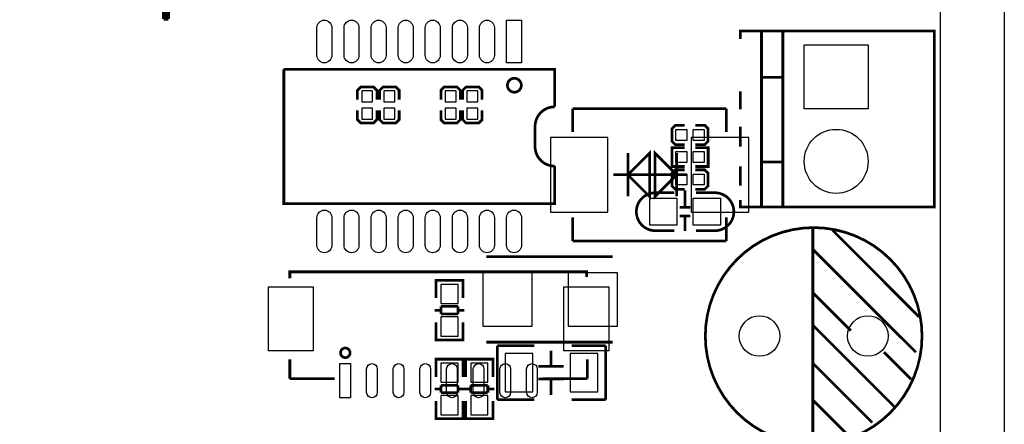
# Model space of a CAD drawing. Extents: x -18 to 129, y -19 to 172.
# Drawn here: x 83 to 129, y 26 to 45 of the extents above; entities that cross this region are included whole.
import ezdxf

# ---------------------------------------------------------------- set-up
doc = ezdxf.new("R2010")
doc.units = 0
for name, color, linetype in [('BOT', 6, 'CONTINUOUS'), ('OUTLINE', 2, 'CONTINUOUS'), ('SIL_BOT', 3, 'CONTINUOUS'), ('SIL_TOP', 4, 'CONTINUOUS'), ('TOP', 5, 'CONTINUOUS')]:
    doc.layers.add(name, color=color, linetype=linetype)

msp = doc.modelspace()

# ---------------------------------------------------------------- linework, layer by layer
at = {"layer": 'BOT'}
for points in [[(119.616093, 43.741721), (122.616087, 43.741721), (122.616087, 40.741727), (119.616093, 40.741727)], [(98.872802, 41.074848), (99.380802, 41.074848), (99.380802, 41.582848), (98.872802, 41.582848)], [(99.914202, 41.074848), (100.422202, 41.074848), (100.422202, 41.582848), (99.914202, 41.582848)], [(102.784402, 41.074848), (103.292402, 41.074848), (103.292402, 41.582848), (102.784402, 41.582848)], [(103.805482, 41.074848), (104.313482, 41.074848), (104.313482, 41.582848), (103.805482, 41.582848)], [(98.872802, 40.262048), (99.380802, 40.262048), (99.380802, 40.770048), (98.872802, 40.770048)], [(99.914202, 40.262048), (100.422202, 40.262048), (100.422202, 40.770048), (99.914202, 40.770048)], [(102.784402, 40.262048), (103.292402, 40.262048), (103.292402, 40.770048), (102.784402, 40.770048)], [(103.805482, 40.262048), (104.313482, 40.262048), (104.313482, 40.770048), (103.805482, 40.770048)], [(110.415832, 35.901376), (110.415832, 39.401496), (107.715812, 39.401496), (107.715812, 35.901376)], [(117.015768, 35.901376), (117.015768, 39.401496), (114.315748, 39.401496), (114.315748, 35.901376)], [(104.556941, 33.059497), (104.556941, 30.559375), (106.856911, 30.559375), (106.856911, 33.059497)], [(108.556933, 33.059497), (108.556933, 30.559375), (110.856903, 30.559375), (110.856903, 33.059497)], [(102.587552, 32.516445), (102.587552, 31.616523), (103.387652, 31.616523), (103.387652, 32.516445)], [(102.587552, 30.992445), (102.587552, 30.092523), (103.387652, 30.092523), (103.387652, 30.992445)], [(106.893868, 29.277945), (105.593896, 29.277945), (105.593896, 27.477847), (106.893868, 27.477847)], [(109.941868, 29.277945), (108.641896, 29.277945), (108.641896, 27.477847), (109.941868, 27.477847)], [(103.387652, 27.927808), (103.387652, 28.82773), (102.587552, 28.82773), (102.587552, 27.927808)], [(104.784652, 27.927808), (104.784652, 28.82773), (103.984552, 28.82773), (103.984552, 27.927808)], [(103.387652, 26.403808), (103.387652, 27.30373), (102.587552, 27.30373), (102.587552, 26.403808)], [(104.784652, 26.403808), (104.784652, 27.30373), (103.984552, 27.30373), (103.984552, 26.403808)]]:
    msp.add_lwpolyline(points, close=True, dxfattribs=at)
for centre, radius in [((121.11609, 38.28161), 1.499997), ((117.521482, 30.097476), 0.94996), ((122.601482, 30.097476), 0.94996)]:
    msp.add_circle(centre, radius, dxfattribs=at)
at = {"layer": 'OUTLINE'}
for points in [[(2.999994, 2.032), (2.999994, 79.967836, -0.414214), (5.031994, 81.999836), (123.967748, 81.999836, -0.414214), (125.999748, 79.967836), (125.999748, 2.032, -0.414214), (123.967748, 0), (5.031994, 0, -0.414214), (2.999994, 2.032), (2.999994, 0), (0, 0), (0, 163.999672), (2.999994, 163.999672), (2.999994, 161.967672)], [(125.999748, 161.967672), (125.999748, 84.031836, -0.414214), (123.967748, 81.999836), (5.031994, 81.999836, -0.414214), (2.999994, 84.031836), (2.999994, 161.967672, -0.414214), (5.031994, 163.999672), (123.967748, 163.999672, -0.414214), (125.999748, 161.967672), (125.999748, 163.999672), (128.999742, 163.999672), (128.999742, 0), (125.999748, 0), (125.999748, 2.032)]]:
    msp.add_lwpolyline(points, format="xyb", dxfattribs=at)
at = {"layer": 'SIL_BOT'}
for points, const_width in [([(89.578942, 45.378116), (89.578942, 44.946316)], 0.1524), ([(89.705942, 45.378116), (89.705942, 44.946316)], 0.1524), ([(89.807542, 45.378116), (89.807542, 44.946316)], 0.1524), ([(89.807542, 44.946316), (89.578942, 44.946316)], 0.1524), ([(99.584002, 41.176448), (99.584002, 41.608248), (99.431602, 41.760648), (98.822002, 41.760648), (98.669602, 41.608248), (98.669602, 41.176448)], 0.127), ([(100.625402, 41.176448), (100.625402, 41.608248), (100.473002, 41.760648), (99.863402, 41.760648), (99.711002, 41.608248), (99.711002, 41.176448)], 0.127), ([(103.495602, 41.176448), (103.495602, 41.608248), (103.343202, 41.760648), (102.733602, 41.760648), (102.581202, 41.608248), (102.581202, 41.176448)], 0.127), ([(104.516682, 41.176448), (104.516682, 41.608248), (104.364282, 41.760648), (103.754682, 41.760648), (103.602282, 41.608248), (103.602282, 41.176448)], 0.127), ([(98.669602, 40.668448), (98.669602, 40.236648), (98.822002, 40.084248), (99.431602, 40.084248), (99.584002, 40.236648), (99.584002, 40.668448)], 0.127), ([(99.711002, 40.668448), (99.711002, 40.236648), (99.863402, 40.084248), (100.473002, 40.084248), (100.625402, 40.236648), (100.625402, 40.668448)], 0.127), ([(102.581202, 40.668448), (102.581202, 40.236648), (102.733602, 40.084248), (103.343202, 40.084248), (103.495602, 40.236648), (103.495602, 40.668448)], 0.127), ([(103.602282, 40.668448), (103.602282, 40.236648), (103.754682, 40.084248), (104.364282, 40.084248), (104.516682, 40.236648), (104.516682, 40.668448)], 0.127), ([(108.765848, 39.651432), (108.765848, 40.751506)], 0.127), ([(108.765848, 40.751506), (115.965732, 40.751506)], 0.127), ([(115.965732, 40.751506), (115.965732, 39.651432)], 0.127), ([(111.34979, 38.667436), (111.34979, 36.635436)], 0.127), ([(113.63579, 38.667436), (113.63579, 36.635436)], 0.127), ([(114.11712, 37.651436), (110.664498, 37.651436)], 0.127), ([(108.765848, 35.65144), (108.765848, 34.551366)], 0.127), ([(115.965732, 34.551366), (115.965732, 35.65144)], 0.127), ([(108.765848, 34.551366), (115.965732, 34.551366)], 0.127), ([(104.716834, 33.809432), (110.636812, 33.809432)], 0.127), ([(102.352602, 32.498538), (102.352602, 32.701484), (103.622602, 32.701484), (103.622602, 32.52343)], 0.127), ([(102.352602, 31.873444), (102.352602, 32.691578)], 0.127), ([(102.38867, 32.701484), (103.586534, 32.701484)], 0.127), ([(103.622602, 32.691578), (103.622602, 31.873444)], 0.127), ([(102.588568, 31.482538), (103.386636, 31.482538)], 0.127), ([(102.588568, 31.13151), (102.588568, 31.482538)], 0.127), ([(103.386636, 31.482538), (103.386636, 31.13151)], 0.127), ([(102.286562, 31.301436), (102.588568, 31.301436)], 0.127), ([(103.386636, 31.13151), (102.588568, 31.13151)], 0.127), ([(103.386636, 31.301436), (103.688642, 31.301436)], 0.127), ([(102.352602, 30.743398), (102.352602, 29.912564)], 0.127), ([(103.622602, 29.912564), (103.622602, 30.743398)], 0.127), ([(102.352602, 30.11043), (102.352602, 29.907484), (103.622602, 29.907484), (103.622602, 30.085538)], 0.127), ([(102.38867, 29.907484), (103.586534, 29.907484)], 0.127), ([(104.716834, 29.80944), (110.636812, 29.80944)], 0.127), ([(105.227882, 27.107896), (105.227882, 29.647896)], 0.127), ([(105.227882, 29.647896), (106.957876, 29.647896)], 0.127), ([(108.707936, 29.647896), (110.307882, 29.647896)], 0.127), ([(110.307882, 29.647896), (110.307882, 27.107896)], 0.127), ([(107.744006, 29.417772), (107.744006, 28.67787)], 0.127), ([(103.622602, 28.80995), (103.622602, 29.012896), (102.352602, 29.012896), (102.352602, 28.834842)], 0.127), ([(102.352602, 29.007816), (102.352602, 28.176982)], 0.127), ([(103.586534, 29.012896), (102.38867, 29.012896)], 0.127), ([(103.622602, 28.176982), (103.622602, 29.007816)], 0.127), ([(105.019602, 28.80995), (105.019602, 29.012896), (103.749602, 29.012896), (103.749602, 28.834842)], 0.127), ([(103.749602, 29.007816), (103.749602, 28.176982)], 0.127), ([(104.983534, 29.012896), (103.78567, 29.012896)], 0.127), ([(105.019602, 28.176982), (105.019602, 29.007816)], 0.127), ([(108.343954, 28.67787), (107.143804, 28.67787)], 0.127), ([(102.588568, 27.437842), (102.588568, 27.78887)], 0.127), ([(102.588568, 27.78887), (103.386636, 27.78887)], 0.127), ([(103.386636, 27.78887), (103.386636, 27.437842)], 0.127), ([(103.985568, 27.437842), (103.985568, 27.78887)], 0.127), ([(103.985568, 27.78887), (104.783636, 27.78887)], 0.127), ([(104.783636, 27.78887), (104.783636, 27.437842)], 0.127), ([(108.343954, 28.077922), (107.143804, 28.077922)], 0.127), ([(107.744006, 28.077922), (107.744006, 27.33802)], 0.127), ([(102.588568, 27.618944), (102.286562, 27.618944)], 0.127), ([(103.386636, 27.437842), (102.588568, 27.437842)], 0.127), ([(103.688642, 27.618944), (103.386636, 27.618944)], 0.127), ([(103.985568, 27.618944), (103.683562, 27.618944)], 0.127), ([(104.783636, 27.437842), (103.985568, 27.437842)], 0.127), ([(105.085642, 27.618944), (104.783636, 27.618944)], 0.127), ([(102.352602, 26.228802), (102.352602, 27.046936)], 0.127), ([(103.622602, 27.046936), (103.622602, 26.228802)], 0.127), ([(103.749602, 26.228802), (103.749602, 27.046936)], 0.127), ([(105.019602, 27.046936), (105.019602, 26.228802)], 0.127), ([(106.957876, 27.107896), (105.227882, 27.107896)], 0.127), ([(110.307882, 27.107896), (108.707936, 27.107896)], 0.127), ([(103.622602, 26.421842), (103.622602, 26.218896), (102.352602, 26.218896), (102.352602, 26.39695)], 0.127), ([(105.019602, 26.421842), (105.019602, 26.218896), (103.749602, 26.218896), (103.749602, 26.39695)], 0.127), ([(103.586534, 26.218896), (102.38867, 26.218896)], 0.127), ([(104.983534, 26.218896), (103.78567, 26.218896)], 0.127)]:
    msp.add_lwpolyline(points, dxfattribs=dict(at, const_width=const_width))
at = {"layer": 'SIL_BOT', "const_width": 0.127}
for points in [[(112.36579, 38.667436), (112.36579, 36.635436), (111.34979, 37.651436)], [(113.63579, 37.651436), (112.61979, 38.667436), (112.61979, 36.635436)]]:
    msp.add_lwpolyline(points, close=True, dxfattribs=at)
at = {"layer": 'SIL_TOP', "const_width": 0.127}
for points in [[(118.615968, 36.13658), (117.61597, 36.13658), (117.61597, 44.3865), (125.71603, 44.3865), (125.71603, 36.13658), (118.615968, 36.13658), (118.615968, 44.3865), (116.615972, 44.3865), (116.615972, 44.019724)], [(107.917742, 40.837104), (107.917742, 42.597324), (95.217742, 42.597324)], [(95.217742, 42.597324), (95.217742, 36.297108), (107.917742, 36.297108), (107.917742, 38.057328)], [(117.63629, 42.216324), (118.60149, 42.216324)], [(116.615972, 41.555924), (116.615972, 40.717724)], [(114.00917, 39.061136), (113.57737, 39.061136), (113.42497, 39.213536), (113.42497, 39.823136), (113.57737, 39.975536), (114.00917, 39.975536)], [(114.51717, 39.975536), (114.94897, 39.975536), (115.10137, 39.823136), (115.10137, 39.213536), (114.94897, 39.061136), (114.51717, 39.061136)], [(116.615972, 39.904924), (116.615972, 38.965124)], [(114.00917, 38.040056), (113.41227, 38.040056), (113.41227, 38.929056), (114.00917, 38.929056)], [(114.51717, 38.040056), (115.11407, 38.040056), (115.11407, 38.929056), (114.51717, 38.929056)], [(114.00917, 36.970716), (113.57737, 36.970716), (113.42497, 37.123116), (113.42497, 37.732716), (113.57737, 37.885116), (114.00917, 37.885116)], [(114.51717, 37.885116), (114.94897, 37.885116), (115.10137, 37.732716), (115.10137, 37.123116), (114.94897, 36.970716), (114.51717, 36.970716)], [(116.615972, 38.050724), (116.615972, 37.136324)], [(118.62689, 38.253924), (117.63629, 38.253924)], [(114.029998, 36.921694), (114.029998, 36.121594)], [(117.61597, 36.13658), (116.615972, 36.13658), (116.615972, 36.475924)], [(113.780062, 36.121594), (114.280188, 36.121594)], [(113.780062, 35.721798), (114.280188, 35.721798)], [(114.029998, 35.721798), (114.029998, 35.021774)], [(120.021604, 24.99741), (120.021604, 35.197542)], [(125.011434, 30.987492), (120.951498, 35.047428)], [(124.851414, 29.337508), (120.021604, 34.157412)], [(95.500698, 32.804354), (95.499682, 33.105344), (109.415326, 33.105344), (109.415326, 32.860234)], [(121.801382, 30.347412), (120.021604, 32.127444)], [(123.831604, 26.797508), (120.021604, 30.607508)], [(124.63145, 28.067508), (123.36145, 29.337508)], [(95.500698, 29.004514), (95.499682, 28.104338)], [(109.450886, 29.00553), (109.450886, 28.104338)], [(122.81154, 26.03754), (120.021604, 28.827476)], [(95.499682, 28.104338), (97.60077, 28.104338)], [(109.450886, 28.104338), (107.349798, 28.104338)], [(121.841514, 25.277572), (120.021604, 27.097482)]]:
    msp.add_lwpolyline(points, dxfattribs=at)
for points in [[(106.353356, 41.847262, 1), (105.7021, 41.847262, 1)], [(125.141482, 30.097476, 1), (114.981482, 30.097476, 1)], [(98.324162, 29.31033, 1), (97.877122, 29.31033, 1)]]:
    msp.add_lwpolyline(points, format="xyb", close=True, dxfattribs=at)
for points in [[(107.917742, 40.837104, 0.414214), (106.997754, 39.917116), (106.997754, 39.447216)], [(107.917742, 38.057328, -0.414214), (106.997754, 38.977316), (106.997754, 39.447216)], [(113.526062, 36.810696), (112.638078, 36.810696, 0.414214), (111.748062, 35.92068)], [(114.542062, 36.810696), (115.430046, 36.810696, -0.414214), (116.320062, 35.92068)], [(113.526062, 35.032696), (112.638078, 35.032696, -0.414214), (111.748062, 35.922712)], [(114.542062, 35.032696), (115.430046, 35.032696, 0.414214), (116.320062, 35.922712)]]:
    msp.add_lwpolyline(points, format="xyb", dxfattribs=at)
at = {"layer": 'TOP'}
for points in [[(97.472754, 44.547282), (97.472754, 43.24731, -1), (96.77273, 43.24731), (96.77273, 44.547282, -1)], [(98.742754, 44.547282), (98.742754, 43.24731, -1), (98.04273, 43.24731), (98.04273, 44.547282, -1)], [(100.012754, 44.547282), (100.012754, 43.24731, -1), (99.31273, 43.24731), (99.31273, 44.547282, -1)], [(101.282754, 44.547282), (101.282754, 43.24731, -1), (100.58273, 43.24731), (100.58273, 44.547282, -1)], [(102.552754, 44.547282), (102.552754, 43.24731, -1), (101.85273, 43.24731), (101.85273, 44.547282, -1)], [(103.822754, 44.547282), (103.822754, 43.24731, -1), (103.12273, 43.24731), (103.12273, 44.547282, -1)], [(105.092754, 44.547282), (105.092754, 43.24731, -1), (104.39273, 43.24731), (104.39273, 44.547282, -1)], [(97.472754, 35.647122), (97.472754, 34.34715, -1), (96.77273, 34.34715), (96.77273, 35.647122, -1)], [(98.742754, 35.647122), (98.742754, 34.34715, -1), (98.04273, 34.34715), (98.04273, 35.647122, -1)], [(100.012754, 35.647122), (100.012754, 34.34715, -1), (99.31273, 34.34715), (99.31273, 35.647122, -1)], [(101.282754, 35.647122), (101.282754, 34.34715, -1), (100.58273, 34.34715), (100.58273, 35.647122, -1)], [(102.552754, 35.647122), (102.552754, 34.34715, -1), (101.85273, 34.34715), (101.85273, 35.647122, -1)], [(103.822754, 35.647122), (103.822754, 34.34715, -1), (103.12273, 34.34715), (103.12273, 35.647122, -1)], [(105.092754, 35.647122), (105.092754, 34.34715, -1), (104.39273, 34.34715), (104.39273, 35.647122, -1)], [(106.362754, 35.647122), (106.362754, 34.34715, -1), (105.66273, 34.34715), (105.66273, 35.647122, -1)], [(99.600893, 28.554426), (99.600893, 27.454606, -1), (99.100767, 27.454606), (99.100767, 28.554426, -1)], [(100.850827, 28.554426), (100.850827, 27.454606, -1), (100.350701, 27.454606), (100.350701, 28.554426, -1)], [(102.100761, 28.554426), (102.100761, 27.454606, -1), (101.600635, 27.454606), (101.600635, 28.554426, -1)], [(103.350695, 28.554426), (103.350695, 27.454606, -1), (102.850569, 27.454606), (102.850569, 28.554426, -1)], [(104.600883, 28.554426), (104.600883, 27.454606, -1), (104.100757, 27.454606), (104.100757, 28.554426, -1)], [(105.850817, 28.554426), (105.850817, 27.454606, -1), (105.350691, 27.454606), (105.350691, 28.554426, -1)], [(107.100751, 28.554426), (107.100751, 27.454606, -1), (106.600625, 27.454606), (106.600625, 28.554426, -1)]]:
    msp.add_lwpolyline(points, format="xyb", close=True, dxfattribs=at)
for points in [[(105.66273, 42.897298), (105.66273, 44.897294), (106.362754, 44.897294), (106.362754, 42.897298)], [(119.616093, 43.741721), (122.616087, 43.741721), (122.616087, 40.741727), (119.616093, 40.741727)], [(114.11077, 39.772336), (114.11077, 39.264336), (113.60277, 39.264336), (113.60277, 39.772336)], [(114.92357, 39.772336), (114.92357, 39.264336), (114.41557, 39.264336), (114.41557, 39.772336)], [(113.60277, 38.230556), (113.60277, 38.738556), (114.11077, 38.738556), (114.11077, 38.230556)], [(114.41557, 38.230556), (114.41557, 38.738556), (114.92357, 38.738556), (114.92357, 38.230556)], [(114.11077, 37.681916), (114.11077, 37.173916), (113.60277, 37.173916), (113.60277, 37.681916)], [(114.92357, 37.681916), (114.92357, 37.173916), (114.41557, 37.173916), (114.41557, 37.681916)], [(112.383062, 36.556696), (113.653062, 36.556696), (113.653062, 35.286696), (112.383062, 35.286696)], [(114.415062, 36.556696), (115.685062, 36.556696), (115.685062, 35.286696), (114.415062, 35.286696)], [(94.5007, 29.40431), (94.5007, 32.404304), (96.600772, 32.404304), (96.600772, 29.40431)], [(108.350812, 29.40431), (108.350812, 32.404304), (110.450884, 32.404304), (110.450884, 29.40431)], [(97.850452, 27.204416), (97.850452, 28.804362), (98.350578, 28.804362), (98.350578, 27.204416)]]:
    msp.add_lwpolyline(points, close=True, dxfattribs=at)
for centre, radius in [((121.11609, 38.28161), 1.499997), ((117.521482, 30.097476), 0.94996), ((122.601482, 30.097476), 0.94996)]:
    msp.add_circle(centre, radius, dxfattribs=at)

doc.saveas('drawing.dxf')
